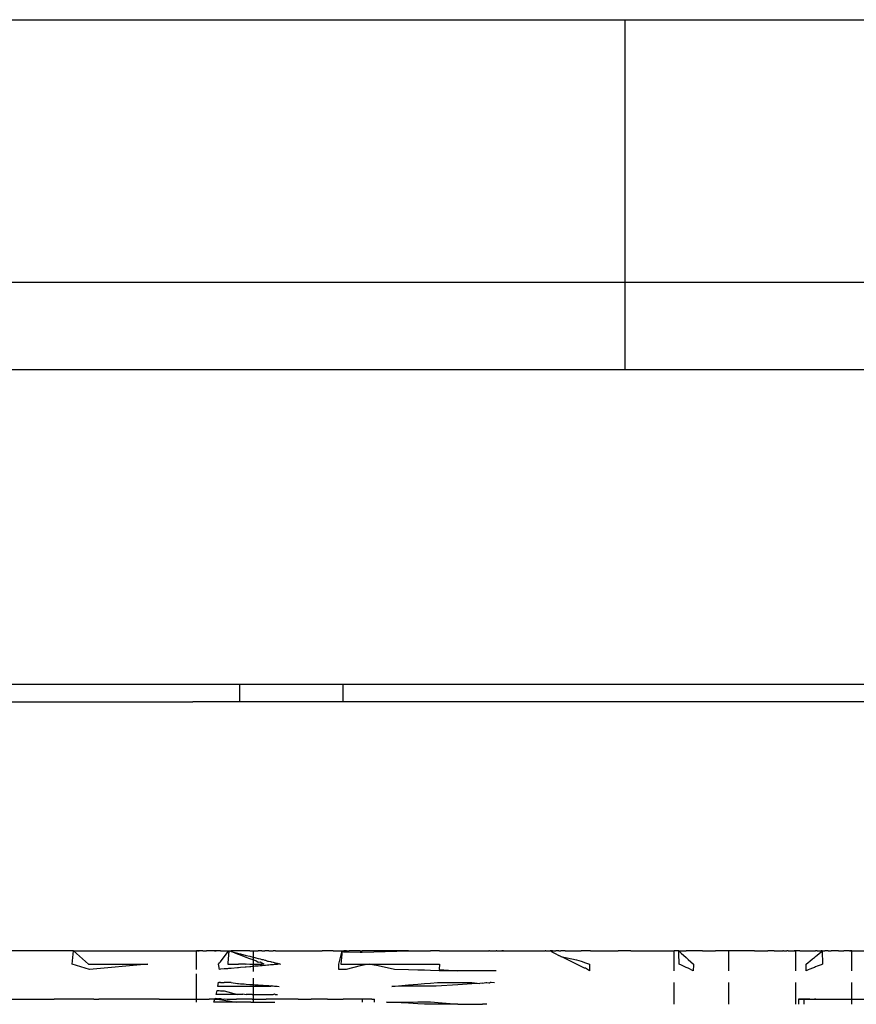
# Model space of a CAD drawing. Units: millimetres. Extents: x -5374 to 5631, y -8390 to 6962.
# Drawn here: x 179 to 216, y -886 to -843 of the extents above; entities that cross this region are included whole.
import ezdxf

# ---------------------------------------------------------------- set-up
doc = ezdxf.new("R2010")
doc.units = ezdxf.units.MM
doc.layers.add('InterSystem - drawing', color=7, linetype='Continuous')

msp = doc.modelspace()

# ---------------------------------------------------------------- linework, layer by layer
at = {"layer": 'InterSystem - drawing'}
for p, q in [((173.038, -843.449), (205.473, -843.449)), ((205.473, -854.849), (205.473, -843.449)), ((205.473, -843.449), (218.678, -843.449)), ((173.038, -854.849), (205.473, -854.849)), ((205.473, -854.849), (218.678, -854.849)), ((205.473, -858.649), (205.473, -854.849)), ((175.94, -858.649), (205.473, -858.649)), ((205.473, -858.649), (218.678, -858.649)), ((177.91, -872.329), (181.132, -872.329)), ((181.132, -872.329), (184.03, -872.329)), ((184.03, -872.329), (186.571, -872.329)), ((186.571, -872.329), (188.726, -872.329)), ((188.726, -873.089), (188.726, -872.329)), ((188.726, -872.329), (188.87, -872.329)), ((188.87, -872.329), (189.378, -872.329)), ((189.378, -872.329), (189.677, -872.329)), ((189.677, -872.329), (189.986, -872.329)), ((189.986, -872.329), (190.547, -872.329)), ((190.547, -872.329), (191.036, -872.329)), ((191.036, -872.329), (191.521, -872.329)), ((191.521, -872.329), (191.932, -872.329)), ((191.932, -872.329), (192.063, -872.329)), ((192.063, -872.329), (192.29, -872.329)), ((192.29, -872.329), (192.454, -872.329)), ((192.454, -872.329), (192.592, -872.329)), ((192.592, -872.329), (192.765, -872.329)), ((192.765, -872.329), (192.839, -872.329)), ((192.839, -872.329), (192.996, -872.329)), ((192.996, -872.329), (193.028, -872.329)), ((193.028, -872.329), (193.149, -872.329)), ((193.149, -872.329), (193.225, -872.329)), ((193.225, -873.089), (193.225, -872.329)), ((193.225, -872.329), (233.257, -872.329)), ((177.91, -873.089), (181.132, -873.089)), ((181.132, -873.089), (184.03, -873.089)), ((184.03, -873.089), (186.571, -873.089)), ((186.571, -873.089), (186.686, -873.089)), ((188.726, -873.089), (186.686, -873.089)), ((188.87, -873.089), (188.726, -873.089)), ((189.378, -873.089), (188.87, -873.089)), ((189.677, -873.089), (189.378, -873.089)), ((189.986, -873.089), (189.677, -873.089)), ((190.547, -873.089), (189.986, -873.089)), ((191.036, -873.089), (190.547, -873.089)), ((191.521, -873.089), (191.036, -873.089)), ((191.932, -873.089), (191.521, -873.089)), ((192.063, -873.089), (191.932, -873.089)), ((192.29, -873.089), (192.063, -873.089)), ((192.454, -873.089), (192.29, -873.089)), ((192.592, -873.089), (192.454, -873.089)), ((192.765, -873.089), (192.592, -873.089)), ((192.839, -873.089), (192.765, -873.089)), ((192.996, -873.089), (192.839, -873.089)), ((193.028, -873.089), (192.996, -873.089)), ((193.149, -873.089), (193.028, -873.089)), ((193.225, -873.089), (193.149, -873.089)), ((203.581, -873.089), (193.225, -873.089)), ((219.706, -873.089), (203.581, -873.089)), ((181.499, -883.919), (176.708, -883.919)), ((181.451, -884.489), (181.499, -883.919)), ((181.499, -883.919), (186.854, -883.919)), ((181.499, -883.919), (182.158, -884.489)), ((186.894, -883.919), (186.854, -883.919)), ((186.924, -883.919), (186.854, -883.919)), ((186.854, -884.145), (186.854, -883.919)), ((186.963, -883.919), (186.894, -883.919)), ((186.894, -883.919), (186.924, -883.919)), ((186.924, -883.919), (186.963, -883.919)), ((187.017, -883.919), (186.963, -883.919)), ((187.096, -883.919), (187.017, -883.919)), ((187.127, -883.919), (187.096, -883.919)), ((187.127, -883.919), (187.211, -883.919)), ((187.211, -883.919), (187.288, -883.919)), ((187.501, -883.919), (187.288, -883.919)), ((187.625, -883.919), (187.501, -883.919)), ((187.625, -883.919), (187.654, -883.919)), ((187.698, -883.919), (187.625, -883.919)), ((187.654, -883.919), (187.698, -883.919)), ((187.761, -883.919), (187.698, -883.919)), ((187.824, -883.919), (187.761, -883.919)), ((187.886, -883.919), (187.824, -883.919)), ((187.886, -883.919), (188.05, -883.919)), ((188.05, -883.919), (188.197, -883.919)), ((188.05, -884.178), (188.197, -883.989)), ((188.197, -883.919), (188.252, -883.919)), ((188.197, -883.989), (188.252, -883.919)), ((188.252, -883.919), (188.209, -884.454)), ((188.252, -883.919), (188.281, -883.919)), ((188.281, -883.919), (188.359, -883.919)), ((188.281, -883.919), (188.359, -883.946)), ((188.631, -883.919), (188.359, -883.919)), ((188.631, -884.059), (188.359, -883.946)), ((188.359, -883.946), (188.631, -884.015)), ((188.678, -883.919), (188.631, -883.919)), ((188.762, -883.919), (188.678, -883.919)), ((189.003, -883.919), (188.762, -883.919)), ((189.162, -883.919), (189.003, -883.919)), ((189.162, -883.919), (189.213, -883.919)), ((189.213, -883.919), (189.267, -883.919)), ((189.267, -883.919), (189.32, -883.919)), ((189.32, -883.919), (189.379, -883.919)), ((189.32, -884.189), (189.32, -883.919)), ((189.379, -883.919), (189.421, -883.919)), ((189.421, -883.919), (189.534, -883.919)), ((189.62, -883.919), (189.534, -883.919)), ((189.692, -883.919), (189.62, -883.919)), ((189.692, -883.919), (189.746, -883.919)), ((189.746, -883.919), (189.821, -883.919)), ((189.853, -883.919), (189.821, -883.919)), ((189.935, -883.919), (189.853, -883.919)), ((189.991, -883.919), (189.935, -883.919)), ((189.991, -883.919), (190.065, -883.919)), ((190.065, -883.919), (190.092, -883.919)), ((190.065, -883.919), (190.118, -883.919)), ((190.092, -883.919), (190.118, -883.919)), ((190.118, -883.919), (190.181, -883.919)), ((190.23, -883.919), (190.181, -883.919)), ((190.28, -883.919), (190.23, -883.919)), ((190.28, -883.919), (190.361, -883.919)), ((190.361, -883.919), (190.454, -883.919)), ((190.454, -883.919), (190.508, -883.919)), ((190.508, -883.919), (190.573, -883.919)), ((190.573, -883.919), (190.83, -883.919)), ((190.83, -883.919), (191.001, -883.919)), ((191.001, -883.919), (191.088, -883.919)), ((191.088, -883.919), (191.424, -883.919)), ((191.424, -883.919), (192.202, -883.919)), ((192.202, -883.919), (192.304, -883.919)), ((192.551, -883.919), (192.304, -883.919)), ((192.782, -883.919), (192.551, -883.919)), ((192.782, -883.919), (192.963, -883.919)), ((192.963, -883.919), (193.031, -883.919)), ((193.031, -883.919), (193.136, -883.919)), ((193.136, -884.09), (193.181, -883.919)), ((193.181, -883.919), (193.136, -884.346)), ((193.136, -883.919), (193.181, -883.919)), ((193.181, -883.919), (193.254, -883.919)), ((193.181, -883.919), (193.254, -883.954)), ((193.365, -883.919), (193.254, -883.919)), ((193.254, -883.954), (193.365, -883.919)), ((193.254, -883.954), (193.968, -883.967)), ((193.365, -883.919), (193.48, -883.919)), ((193.627, -883.919), (193.48, -883.919)), ((193.968, -883.919), (193.627, -883.919)), ((193.968, -883.919), (194.055, -883.919)), ((193.968, -883.967), (194.055, -883.974)), ((194.359, -883.919), (194.055, -883.919)), ((194.055, -883.974), (196.067, -883.919)), ((194.577, -883.919), (194.359, -883.919)), ((196.067, -883.919), (194.577, -883.919)), ((196.067, -883.919), (196.486, -883.919)), ((196.486, -883.919), (196.753, -883.919)), ((196.753, -883.919), (197.013, -883.919)), ((197.405, -883.919), (197.013, -883.919)), ((197.405, -883.919), (198.209, -883.919)), ((198.209, -883.919), (198.414, -883.919)), ((198.414, -883.919), (198.815, -883.919)), ((198.815, -883.919), (199.163, -883.919)), ((199.163, -883.919), (199.282, -883.919)), ((199.282, -883.919), (199.42, -883.919)), ((199.42, -883.919), (199.474, -883.919)), ((199.474, -883.919), (199.557, -883.919)), ((199.586, -883.919), (199.557, -883.919)), ((199.586, -883.919), (199.622, -883.919)), ((199.586, -883.919), (199.66, -883.919)), ((199.622, -883.919), (199.66, -883.919)), ((199.66, -883.919), (199.782, -883.919)), ((199.782, -883.919), (199.84, -883.919)), ((199.84, -883.919), (199.867, -883.919)), ((199.897, -883.919), (199.867, -883.919)), ((199.897, -883.919), (200.006, -883.919)), ((200.006, -883.919), (200.041, -883.919)), ((200.041, -883.919), (200.118, -883.919)), ((200.118, -883.919), (200.163, -883.919)), ((200.191, -883.919), (200.118, -883.919)), ((200.163, -883.919), (200.191, -883.919)), ((200.191, -883.919), (200.239, -883.919)), ((200.239, -883.919), (200.486, -883.919)), ((200.486, -883.919), (200.883, -883.919)), ((200.883, -883.919), (201.094, -883.919)), ((201.094, -883.919), (201.305, -883.919)), ((201.305, -883.919), (201.702, -883.919)), ((201.702, -883.919), (201.827, -883.919)), ((201.827, -883.919), (201.997, -883.919)), ((202.026, -883.919), (201.997, -883.919)), ((202.026, -883.919), (202.124, -883.919)), ((202.124, -883.919), (202.182, -883.919)), ((202.182, -883.919), (202.213, -883.919)), ((202.288, -883.919), (202.213, -883.919)), ((202.213, -883.919), (202.242, -883.919)), ((202.242, -883.919), (202.288, -883.956)), ((202.288, -883.919), (202.242, -883.919)), ((202.321, -883.919), (202.288, -883.919)), ((202.288, -883.919), (202.348, -883.919)), ((202.288, -883.956), (202.321, -883.973)), ((202.321, -883.919), (202.348, -883.919)), ((202.321, -883.973), (202.348, -883.986)), ((202.348, -883.919), (202.405, -883.919)), ((202.348, -883.986), (202.405, -884.015)), ((202.405, -883.919), (202.462, -883.919)), ((202.566, -883.919), (202.462, -883.919)), ((202.602, -883.919), (202.566, -883.919)), ((202.602, -883.919), (202.631, -883.919)), ((202.631, -883.919), (202.683, -883.919)), ((202.877, -883.919), (202.683, -883.919)), ((202.877, -883.919), (202.906, -883.919)), ((202.906, -883.919), (203.025, -883.919)), ((203.025, -883.919), (203.373, -883.919)), ((203.373, -883.919), (203.57, -883.919)), ((203.755, -883.919), (203.57, -883.919)), ((203.979, -883.919), (203.755, -883.919)), ((203.979, -883.919), (205.176, -883.919)), ((205.435, -883.919), (205.176, -883.919)), ((205.718, -883.919), (205.435, -883.919)), ((205.718, -883.919), (206.121, -883.919)), ((206.121, -883.919), (207.611, -883.919)), ((207.807, -883.919), (207.611, -883.919)), ((207.611, -883.947), (207.611, -883.919)), ((207.611, -884.027), (207.611, -883.947)), ((207.807, -883.919), (207.908, -884.008)), ((207.811, -884.015), (207.807, -883.919)), ((207.807, -883.919), (208.132, -883.919)), ((208.22, -883.919), (208.132, -883.919)), ((208.562, -883.919), (208.22, -883.919)), ((208.703, -883.919), (208.562, -883.919)), ((208.833, -883.919), (208.703, -883.919)), ((208.833, -883.919), (208.934, -883.919)), ((208.934, -883.919), (209.068, -883.919)), ((209.068, -883.919), (209.108, -883.919)), ((209.108, -883.919), (209.225, -883.919)), ((209.225, -883.919), (209.309, -883.919)), ((209.309, -883.919), (209.406, -883.919)), ((209.637, -883.919), (209.406, -883.919)), ((209.76, -883.919), (209.637, -883.919)), ((209.987, -883.919), (209.76, -883.919)), ((210.763, -883.919), (209.987, -883.919)), ((209.987, -884.097), (209.987, -883.919)), ((211.1, -883.919), (210.763, -883.919)), ((211.1, -883.919), (211.211, -883.919)), ((211.211, -883.919), (211.358, -883.919)), ((211.358, -883.919), (211.615, -883.919)), ((211.615, -883.919), (211.681, -883.919)), ((211.958, -883.919), (211.681, -883.919)), ((211.958, -883.919), (212.062, -883.919)), ((212.062, -883.919), (212.098, -883.919)), ((212.098, -883.919), (212.173, -883.919)), ((212.173, -883.919), (212.254, -883.919)), ((212.254, -883.919), (212.336, -883.919)), ((212.362, -883.919), (212.336, -883.919)), ((212.362, -883.919), (212.442, -883.919)), ((212.442, -883.919), (212.501, -883.919)), ((212.565, -883.919), (212.501, -883.919)), ((212.565, -883.919), (212.653, -883.919)), ((212.653, -883.919), (212.74, -883.919)), ((212.74, -883.919), (212.829, -883.919)), ((212.902, -883.919), (212.829, -883.919)), ((212.829, -883.919), (212.86, -883.919)), ((212.86, -883.919), (212.902, -883.919)), ((212.976, -883.919), (212.902, -883.919)), ((212.902, -884.035), (212.902, -883.919)), ((213.027, -883.919), (212.976, -883.919)), ((213.065, -883.919), (213.027, -883.919)), ((213.065, -883.919), (213.185, -883.919)), ((213.185, -883.919), (213.337, -883.919)), ((213.337, -883.919), (213.426, -883.919)), ((213.426, -883.919), (213.508, -883.919)), ((213.508, -883.919), (213.624, -883.919)), ((213.624, -883.919), (213.702, -883.919)), ((213.702, -883.919), (213.748, -883.919)), ((213.829, -883.919), (213.748, -883.919)), ((213.829, -883.919), (213.991, -883.919)), ((213.829, -884.096), (213.991, -883.963)), ((214.045, -883.919), (213.991, -883.919)), ((213.991, -883.963), (214.045, -883.919)), ((214.045, -883.919), (214.118, -883.919)), ((214.045, -883.919), (214.061, -884.489)), ((214.118, -883.919), (214.158, -883.919)), ((214.302, -883.919), (214.158, -883.919)), ((214.302, -883.919), (214.329, -883.919)), ((214.329, -883.919), (214.427, -883.919)), ((214.563, -883.919), (214.427, -883.919)), ((214.687, -883.919), (214.563, -883.919)), ((214.749, -883.919), (214.687, -883.919)), ((214.749, -883.919), (214.9, -883.919)), ((214.9, -883.919), (214.975, -883.919)), ((215.061, -883.919), (214.975, -883.919)), ((215.092, -883.919), (215.061, -883.919)), ((215.171, -883.919), (215.092, -883.919)), ((215.225, -883.919), (215.171, -883.919)), ((215.225, -883.919), (215.264, -883.919)), ((215.264, -883.919), (215.334, -883.919)), ((215.306, -883.919), (215.264, -883.919)), ((215.334, -883.919), (215.306, -883.919)), ((215.334, -884.081), (215.334, -883.919)), ((215.334, -883.919), (219.378, -883.919)), ((186.854, -884.489), (186.854, -884.145)), ((187.849, -884.437), (187.886, -884.389)), ((187.886, -884.389), (188.05, -884.178)), ((188.631, -884.015), (188.678, -884.026)), ((188.678, -884.076), (188.631, -884.059)), ((188.678, -884.026), (188.762, -884.048)), ((188.762, -884.108), (188.678, -884.076)), ((188.762, -884.048), (189.003, -884.109)), ((189.003, -884.197), (188.762, -884.108)), ((189.003, -884.109), (189.162, -884.149)), ((189.162, -884.256), (189.003, -884.197)), ((189.162, -884.149), (189.213, -884.162)), ((189.213, -884.275), (189.162, -884.256)), ((189.213, -884.162), (189.267, -884.176)), ((189.267, -884.295), (189.213, -884.275)), ((189.267, -884.176), (189.32, -884.189)), ((189.32, -884.314), (189.267, -884.295)), ((189.32, -884.314), (189.32, -884.189)), ((189.32, -884.189), (189.379, -884.204)), ((189.32, -884.442), (189.32, -884.314)), ((189.379, -884.336), (189.32, -884.314)), ((189.379, -884.204), (189.421, -884.215)), ((189.421, -884.352), (189.379, -884.336)), ((189.421, -884.215), (189.534, -884.243)), ((189.534, -884.414), (189.421, -884.352)), ((189.534, -884.243), (189.62, -884.265)), ((189.62, -884.403), (189.534, -884.414)), ((189.62, -884.265), (189.692, -884.283)), ((189.692, -884.452), (189.62, -884.403)), ((189.692, -884.283), (189.742, -884.296)), ((189.742, -884.296), (189.821, -884.316)), ((189.821, -884.316), (189.853, -884.324)), ((189.853, -884.324), (189.935, -884.362)), ((189.935, -884.362), (189.981, -884.357)), ((189.981, -884.357), (190.065, -884.378)), ((190.065, -884.378), (190.092, -884.385)), ((190.092, -884.385), (190.118, -884.391)), ((190.118, -884.391), (190.181, -884.407)), ((190.181, -884.407), (190.23, -884.42)), ((190.23, -884.42), (190.28, -884.432)), ((193.029, -884.489), (193.136, -884.09)), ((193.136, -884.346), (193.121, -884.489)), ((202.405, -884.015), (202.459, -884.042)), ((202.459, -884.042), (202.566, -884.095)), ((202.566, -884.095), (202.602, -884.114)), ((202.631, -884.128), (202.602, -884.114)), ((202.682, -884.154), (202.631, -884.128)), ((202.877, -884.251), (202.682, -884.154)), ((202.682, -884.154), (203.362, -884.3)), ((202.906, -884.266), (202.877, -884.251)), ((203.018, -884.322), (202.906, -884.266)), ((203.364, -884.495), (203.018, -884.322)), ((203.362, -884.3), (203.57, -884.369)), ((203.57, -884.369), (203.755, -884.43)), ((207.611, -884.505), (207.611, -884.027)), ((207.831, -884.489), (207.811, -884.015)), ((207.908, -884.008), (208.132, -884.208)), ((208.132, -884.208), (208.216, -884.283)), ((208.216, -884.283), (208.447, -884.489)), ((209.987, -884.332), (209.987, -884.097)), ((209.987, -884.489), (209.987, -884.332)), ((212.902, -884.489), (212.902, -884.035)), ((213.35, -884.489), (213.426, -884.427)), ((213.426, -884.427), (213.508, -884.359)), ((213.508, -884.359), (213.624, -884.264)), ((213.624, -884.264), (213.702, -884.2)), ((213.702, -884.2), (213.748, -884.162)), ((213.748, -884.162), (213.829, -884.096)), ((215.334, -884.489), (215.334, -884.081)), ((182.202, -884.719), (181.451, -884.489)), ((182.158, -884.489), (184.733, -884.489)), ((184.733, -884.489), (182.202, -884.719)), ((186.854, -884.719), (186.854, -884.489)), ((187.808, -884.489), (187.849, -884.437)), ((187.824, -884.569), (187.808, -884.489)), ((187.854, -884.719), (187.824, -884.569)), ((187.886, -884.716), (187.854, -884.719)), ((188.05, -884.702), (187.886, -884.716)), ((188.197, -884.689), (188.05, -884.702)), ((188.24, -884.685), (188.197, -884.689)), ((188.209, -884.454), (188.206, -884.489)), ((188.206, -884.489), (188.281, -884.489)), ((188.281, -884.682), (188.24, -884.685)), ((188.281, -884.489), (188.359, -884.489)), ((188.359, -884.675), (188.281, -884.682)), ((188.359, -884.489), (188.631, -884.489)), ((188.631, -884.651), (188.359, -884.675)), ((188.631, -884.489), (188.678, -884.489)), ((188.678, -884.647), (188.631, -884.651)), ((188.762, -884.489), (188.678, -884.489)), ((188.762, -884.64), (188.678, -884.647)), ((188.961, -884.489), (188.762, -884.489)), ((188.959, -884.623), (188.762, -884.64)), ((189.003, -884.619), (188.959, -884.623)), ((188.961, -884.489), (189.003, -884.483)), ((189.003, -884.483), (189.162, -884.489)), ((189.162, -884.605), (189.003, -884.619)), ((189.162, -884.489), (189.213, -884.489)), ((189.213, -884.601), (189.162, -884.605)), ((189.213, -884.489), (189.267, -884.489)), ((189.267, -884.596), (189.213, -884.601)), ((189.267, -884.489), (189.32, -884.489)), ((189.32, -884.592), (189.267, -884.596)), ((189.32, -884.489), (189.32, -884.442)), ((189.32, -884.592), (189.32, -884.489)), ((189.32, -884.489), (189.379, -884.489)), ((189.379, -884.586), (189.32, -884.592)), ((189.32, -884.751), (189.32, -884.592)), ((189.32, -884.804), (189.32, -884.751)), ((189.379, -884.489), (189.421, -884.489)), ((189.421, -884.583), (189.379, -884.586)), ((189.421, -884.489), (189.534, -884.489)), ((189.534, -884.573), (189.421, -884.583)), ((189.534, -884.489), (189.62, -884.489)), ((189.62, -884.565), (189.534, -884.573)), ((189.62, -884.489), (189.692, -884.489)), ((189.692, -884.559), (189.62, -884.565)), ((189.739, -884.47), (189.692, -884.452)), ((189.692, -884.489), (189.739, -884.47)), ((189.738, -884.555), (189.692, -884.559)), ((189.821, -884.548), (189.738, -884.555)), ((189.79, -884.489), (189.739, -884.47)), ((189.853, -884.545), (189.821, -884.548)), ((189.935, -884.538), (189.853, -884.545)), ((189.991, -884.533), (189.935, -884.538)), ((190.065, -884.527), (189.991, -884.533)), ((190.092, -884.524), (190.065, -884.527)), ((190.118, -884.522), (190.092, -884.524)), ((190.181, -884.517), (190.118, -884.522)), ((190.23, -884.512), (190.181, -884.517)), ((190.28, -884.508), (190.23, -884.512)), ((190.28, -884.432), (190.361, -884.453)), ((190.361, -884.501), (190.28, -884.508)), ((190.361, -884.453), (190.454, -884.477)), ((190.454, -884.477), (190.361, -884.501)), ((190.454, -884.477), (190.502, -884.489)), ((193.034, -884.728), (193.029, -884.489)), ((193.136, -884.728), (193.034, -884.728)), ((193.121, -884.489), (193.254, -884.493)), ((193.254, -884.727), (193.136, -884.728)), ((193.254, -884.493), (193.322, -884.489)), ((193.358, -884.727), (193.254, -884.727)), ((193.322, -884.489), (193.36, -884.489)), ((193.968, -884.56), (193.358, -884.727)), ((193.36, -884.489), (193.48, -884.489)), ((193.48, -884.489), (193.627, -884.489)), ((193.627, -884.489), (193.968, -884.489)), ((193.968, -884.489), (194.055, -884.489)), ((194.055, -884.545), (193.968, -884.56)), ((194.055, -884.489), (194.366, -884.489)), ((194.175, -884.523), (194.055, -884.545)), ((194.366, -884.489), (194.175, -884.523)), ((194.366, -884.489), (194.577, -884.489)), ((194.577, -884.534), (194.366, -884.489)), ((194.577, -884.489), (196.067, -884.489)), ((194.611, -884.541), (194.577, -884.534)), ((195.448, -884.719), (194.611, -884.541)), ((196.067, -884.737), (195.448, -884.719)), ((196.067, -884.489), (196.43, -884.489)), ((196.47, -884.748), (196.067, -884.737)), ((196.43, -884.489), (196.475, -884.489)), ((196.753, -884.757), (196.47, -884.748)), ((196.475, -884.489), (196.753, -884.489)), ((196.753, -884.489), (197.013, -884.489)), ((197.013, -884.764), (196.753, -884.757)), ((197.013, -884.489), (197.405, -884.489)), ((197.394, -884.775), (197.013, -884.764)), ((198.209, -884.775), (197.394, -884.775)), ((197.405, -884.489), (197.396, -884.719)), ((197.396, -884.719), (198.209, -884.775)), ((198.414, -884.775), (198.209, -884.775)), ((198.815, -884.775), (198.414, -884.775)), ((199.163, -884.775), (198.815, -884.775)), ((199.282, -884.775), (199.163, -884.775)), ((199.42, -884.775), (199.282, -884.775)), ((199.474, -884.775), (199.42, -884.775)), ((199.557, -884.775), (199.474, -884.775)), ((199.586, -884.775), (199.557, -884.775)), ((199.622, -884.775), (199.586, -884.775)), ((199.66, -884.775), (199.622, -884.775)), ((199.782, -884.775), (199.66, -884.775)), ((199.84, -884.775), (199.782, -884.775)), ((199.866, -884.775), (199.84, -884.775)), ((203.57, -884.598), (203.364, -884.495)), ((203.71, -884.668), (203.57, -884.598)), ((203.755, -884.667), (203.71, -884.668)), ((203.755, -884.43), (203.932, -884.489)), ((203.923, -884.775), (203.755, -884.667)), ((203.932, -884.489), (203.923, -884.775)), ((207.611, -884.542), (207.611, -884.505)), ((207.611, -884.775), (207.611, -884.542)), ((207.924, -884.532), (207.831, -884.489)), ((208.132, -884.63), (207.924, -884.532)), ((208.211, -884.668), (208.132, -884.63)), ((208.439, -884.775), (208.211, -884.668)), ((208.446, -884.515), (208.439, -884.775)), ((208.447, -884.489), (208.446, -884.515)), ((209.987, -884.582), (209.987, -884.489)), ((209.987, -884.775), (209.987, -884.582)), ((212.902, -884.775), (212.902, -884.489)), ((213.344, -884.775), (213.35, -884.489)), ((213.426, -884.743), (213.344, -884.775)), ((213.508, -884.71), (213.426, -884.743)), ((213.624, -884.663), (213.508, -884.71)), ((213.702, -884.632), (213.624, -884.663)), ((213.748, -884.614), (213.702, -884.632)), ((213.829, -884.581), (213.748, -884.614)), ((213.991, -884.517), (213.829, -884.581)), ((214.061, -884.489), (213.991, -884.517)), ((215.334, -884.775), (215.334, -884.489)), ((186.854, -885.094), (186.854, -884.908)), ((186.854, -885.291), (186.854, -885.094)), ((187.776, -885.457), (187.804, -885.277)), ((187.804, -885.277), (187.837, -885.291)), ((189.32, -885.291), (189.32, -885.094)), ((199.586, -885.305), (199.622, -885.277)), ((199.622, -885.277), (199.66, -885.28)), ((199.66, -885.28), (199.796, -885.291)), ((186.854, -885.457), (186.854, -885.291)), ((186.854, -885.635), (186.854, -885.457)), ((186.854, -885.808), (186.854, -885.635)), ((187.702, -885.808), (187.742, -885.635)), ((187.742, -885.635), (187.832, -885.641)), ((187.835, -885.457), (187.776, -885.457)), ((187.832, -885.641), (187.886, -885.644)), ((187.886, -885.457), (187.835, -885.457)), ((187.886, -885.291), (187.837, -885.291)), ((187.886, -885.291), (188.05, -885.291)), ((188.05, -885.457), (187.886, -885.457)), ((187.886, -885.644), (188.05, -885.655)), ((188.197, -885.291), (188.05, -885.291)), ((188.197, -885.457), (188.05, -885.457)), ((188.05, -885.655), (188.631, -885.808)), ((188.238, -885.291), (188.197, -885.291)), ((188.238, -885.457), (188.197, -885.457)), ((188.281, -885.291), (188.238, -885.291)), ((188.281, -885.457), (188.238, -885.457)), ((188.359, -885.291), (188.281, -885.291)), ((188.359, -885.457), (188.281, -885.457)), ((188.359, -885.291), (188.631, -885.334)), ((188.631, -885.457), (188.359, -885.457)), ((188.631, -885.334), (188.678, -885.337)), ((188.678, -885.457), (188.631, -885.457)), ((188.678, -885.337), (188.762, -885.342)), ((188.762, -885.457), (188.678, -885.457)), ((188.762, -885.342), (188.916, -885.353)), ((188.903, -885.457), (188.762, -885.457)), ((189.003, -885.457), (188.903, -885.457)), ((188.916, -885.353), (189.003, -885.359)), ((189.003, -885.359), (189.162, -885.37)), ((189.162, -885.457), (189.003, -885.457)), ((189.162, -885.37), (189.213, -885.373)), ((189.213, -885.457), (189.162, -885.457)), ((189.213, -885.373), (189.267, -885.377)), ((189.267, -885.457), (189.213, -885.457)), ((189.267, -885.377), (189.32, -885.38)), ((189.32, -885.457), (189.267, -885.457)), ((189.32, -885.38), (189.32, -885.291)), ((189.32, -885.457), (189.32, -885.38)), ((189.32, -885.38), (189.379, -885.384)), ((189.379, -885.457), (189.32, -885.457)), ((189.32, -885.808), (189.32, -885.457)), ((189.379, -885.384), (189.421, -885.387)), ((189.421, -885.457), (189.379, -885.457)), ((189.421, -885.387), (189.534, -885.395)), ((189.534, -885.457), (189.421, -885.457)), ((189.534, -885.395), (189.617, -885.4)), ((189.616, -885.457), (189.534, -885.457)), ((189.692, -885.457), (189.616, -885.457)), ((189.617, -885.4), (189.692, -885.406)), ((189.692, -885.406), (189.746, -885.409)), ((189.746, -885.457), (189.692, -885.457)), ((189.746, -885.409), (189.821, -885.414)), ((189.821, -885.457), (189.746, -885.457)), ((189.821, -885.414), (189.853, -885.416)), ((189.853, -885.457), (189.821, -885.457)), ((189.853, -885.416), (189.935, -885.422)), ((189.935, -885.457), (189.853, -885.457)), ((189.935, -885.422), (189.991, -885.426)), ((189.991, -885.457), (189.935, -885.457)), ((189.991, -885.426), (190.065, -885.431)), ((190.065, -885.457), (189.991, -885.457)), ((190.065, -885.431), (190.092, -885.433)), ((190.118, -885.434), (190.065, -885.457)), ((190.092, -885.433), (190.118, -885.434)), ((190.118, -885.434), (190.181, -885.439)), ((190.181, -885.439), (190.238, -885.443)), ((190.238, -885.443), (190.271, -885.445)), ((190.271, -885.445), (190.361, -885.451)), ((190.361, -885.451), (190.448, -885.457)), ((195.339, -885.457), (196.067, -885.396)), ((196.067, -885.455), (195.339, -885.457)), ((196.067, -885.396), (196.47, -885.362)), ((196.47, -885.455), (196.067, -885.455)), ((196.47, -885.362), (196.753, -885.339)), ((196.753, -885.454), (196.47, -885.455)), ((196.753, -885.339), (197.013, -885.317)), ((197.013, -885.454), (196.753, -885.454)), ((197.013, -885.317), (197.32, -885.291)), ((197.272, -885.453), (197.013, -885.454)), ((198.209, -885.393), (197.272, -885.453)), ((197.32, -885.291), (198.209, -885.291)), ((198.209, -885.291), (198.414, -885.291)), ((198.414, -885.38), (198.209, -885.393)), ((198.414, -885.291), (198.815, -885.291)), ((198.815, -885.354), (198.414, -885.38)), ((198.815, -885.291), (199.163, -885.332)), ((199.163, -885.332), (198.815, -885.354)), ((199.282, -885.324), (199.163, -885.332)), ((199.282, -885.324), (199.42, -885.291)), ((199.42, -885.291), (199.474, -885.291)), ((199.474, -885.291), (199.557, -885.307)), ((199.557, -885.307), (199.586, -885.305)), ((207.611, -885.783), (207.611, -885.291)), ((209.987, -885.783), (209.987, -885.291)), ((212.902, -885.783), (212.902, -885.291)), ((215.334, -885.783), (215.334, -885.291)), ((178.393, -886.009), (180.346, -886.009)), ((180.346, -886.009), (180.67, -886.009)), ((180.845, -886.009), (180.67, -886.009)), ((182.046, -886.009), (180.845, -886.009)), ((182.387, -886.009), (182.046, -886.009)), ((182.387, -886.009), (182.6, -886.009)), ((184.145, -886.009), (182.6, -886.009)), ((185.228, -886.009), (184.145, -886.009)), ((185.228, -886.009), (185.521, -886.009)), ((185.521, -886.009), (186.813, -886.009)), ((186.813, -886.009), (186.854, -886.009)), ((186.854, -885.976), (186.854, -885.808)), ((186.854, -886.009), (186.854, -885.976)), ((186.854, -886.138), (186.854, -886.009)), ((186.854, -886.009), (186.894, -886.009)), ((186.894, -886.009), (186.963, -886.009)), ((186.963, -886.009), (187.017, -886.009)), ((187.017, -886.009), (187.096, -886.009)), ((187.096, -886.009), (187.127, -886.009)), ((187.127, -886.009), (187.211, -886.009)), ((187.211, -886.009), (187.288, -886.009)), ((187.288, -886.009), (187.403, -886.009)), ((187.501, -886.009), (187.403, -886.009)), ((187.607, -886.009), (187.501, -886.009)), ((187.605, -886.138), (187.646, -886.009)), ((187.654, -886.138), (187.605, -886.138)), ((187.646, -886.009), (187.607, -886.009)), ((187.646, -886.009), (187.656, -885.976)), ((187.646, -886.009), (187.761, -886.009)), ((187.761, -886.138), (187.654, -886.138)), ((187.656, -885.976), (187.761, -885.983)), ((187.761, -885.808), (187.702, -885.808)), ((187.829, -885.808), (187.761, -885.808)), ((187.761, -886.009), (187.761, -885.983)), ((187.761, -886.009), (187.827, -885.987)), ((187.761, -886.009), (188.59, -886.138)), ((187.824, -886.138), (187.761, -886.138)), ((187.886, -886.138), (187.824, -886.138)), ((187.827, -885.987), (187.886, -885.99)), ((187.886, -885.808), (187.829, -885.808)), ((188.05, -885.808), (187.886, -885.808)), ((187.886, -885.99), (187.981, -886.009)), ((187.981, -886.138), (187.886, -886.138)), ((187.981, -886.009), (188.05, -886.001)), ((188.05, -886.138), (187.981, -886.138)), ((188.197, -885.808), (188.05, -885.808)), ((188.05, -886.001), (188.178, -886.009)), ((188.197, -886.138), (188.05, -886.138)), ((188.178, -886.009), (188.238, -886.012)), ((188.238, -885.808), (188.197, -885.808)), ((188.238, -886.138), (188.197, -886.138)), ((188.281, -885.808), (188.238, -885.808)), ((188.238, -886.012), (188.281, -886.015)), ((188.281, -886.138), (188.238, -886.138)), ((188.359, -885.808), (188.281, -885.808)), ((188.281, -886.015), (188.359, -886.02)), ((188.359, -886.138), (188.281, -886.138)), ((188.631, -885.808), (188.359, -885.808)), ((188.359, -886.02), (188.59, -886.009)), ((188.59, -886.138), (188.359, -886.138)), ((188.631, -886.009), (188.59, -886.009)), ((188.631, -886.138), (188.59, -886.138)), ((188.678, -885.808), (188.631, -885.808)), ((188.678, -886.009), (188.631, -886.009)), ((188.678, -886.138), (188.631, -886.138)), ((188.762, -885.808), (188.678, -885.808)), ((188.762, -886.009), (188.678, -886.009)), ((188.762, -886.138), (188.678, -886.138)), ((188.856, -885.808), (188.762, -885.808)), ((188.816, -886.009), (188.762, -886.009)), ((188.79, -886.138), (188.762, -886.138)), ((189.003, -886.138), (188.79, -886.138)), ((189.003, -886.009), (188.816, -886.009)), ((188.856, -885.808), (188.861, -885.783)), ((188.861, -885.783), (189.003, -885.808)), ((189.162, -885.808), (189.003, -885.808)), ((189.162, -886.009), (189.003, -886.009)), ((189.162, -886.138), (189.003, -886.138)), ((189.213, -885.808), (189.162, -885.808)), ((189.213, -886.009), (189.162, -886.009)), ((189.213, -886.138), (189.162, -886.138)), ((189.267, -885.808), (189.213, -885.808)), ((189.267, -886.009), (189.213, -886.009)), ((189.213, -886.138), (189.267, -886.138)), ((189.267, -885.808), (189.32, -885.808)), ((189.267, -886.009), (189.32, -886.009)), ((189.267, -886.138), (189.32, -886.138)), ((189.32, -886.009), (189.32, -885.808)), ((189.32, -885.808), (189.379, -885.808)), ((189.32, -886.009), (189.379, -886.009)), ((189.32, -886.138), (189.32, -886.009)), ((189.32, -886.138), (189.379, -886.138)), ((189.379, -885.808), (189.421, -885.808)), ((189.379, -886.009), (189.421, -886.009)), ((189.379, -886.138), (189.421, -886.138)), ((189.421, -885.808), (189.534, -885.808)), ((189.421, -886.009), (189.534, -886.009)), ((189.421, -886.138), (189.534, -886.138)), ((189.534, -885.808), (189.613, -885.808)), ((189.534, -886.009), (189.609, -886.009)), ((189.534, -886.138), (189.609, -886.138)), ((189.609, -886.009), (189.692, -886.009)), ((189.609, -886.138), (189.692, -886.138)), ((189.613, -885.808), (189.692, -885.808)), ((189.692, -885.808), (189.746, -885.808)), ((189.692, -886.009), (189.746, -886.009)), ((189.692, -886.138), (189.746, -886.138)), ((189.746, -885.808), (189.821, -885.808)), ((189.746, -886.009), (189.821, -886.009)), ((189.746, -886.138), (189.821, -886.138)), ((189.821, -885.808), (189.853, -885.808)), ((189.821, -886.009), (189.881, -886.009)), ((189.821, -886.138), (189.881, -886.138)), ((189.853, -885.808), (189.935, -885.808)), ((189.935, -886.009), (189.881, -886.009)), ((189.881, -886.138), (189.935, -886.138)), ((189.935, -885.808), (189.991, -885.808)), ((189.991, -886.009), (189.935, -886.009)), ((189.935, -886.138), (189.991, -886.138)), ((189.991, -885.808), (190.065, -885.808)), ((190.065, -886.009), (189.991, -886.009)), ((189.991, -886.138), (190.065, -886.138)), ((190.065, -885.808), (190.092, -885.808)), ((190.092, -886.009), (190.065, -886.009)), ((190.065, -886.138), (190.092, -886.138)), ((190.092, -885.808), (190.118, -885.808)), ((190.118, -886.009), (190.092, -886.009)), ((190.092, -886.138), (190.118, -886.138)), ((190.118, -885.808), (190.181, -885.808)), ((190.181, -886.009), (190.118, -886.009)), ((190.118, -886.138), (190.181, -886.138)), ((190.181, -885.808), (190.246, -885.783)), ((190.258, -886.009), (190.181, -886.009)), ((190.181, -886.138), (190.255, -886.138)), ((190.263, -885.808), (190.246, -885.783)), ((190.298, -886.009), (190.258, -886.009)), ((190.263, -885.808), (190.364, -885.808)), ((190.361, -886.009), (190.298, -886.009)), ((190.454, -886.009), (190.361, -886.009)), ((190.507, -886.009), (190.454, -886.009)), ((190.573, -886.009), (190.507, -886.009)), ((190.83, -886.009), (190.573, -886.009)), ((191.001, -886.009), (190.83, -886.009)), ((191.094, -886.009), (191.001, -886.009)), ((191.271, -886.009), (191.094, -886.009)), ((191.271, -886.009), (191.335, -886.009)), ((191.335, -886.009), (191.424, -886.009)), ((191.424, -886.009), (191.829, -886.009)), ((192.202, -886.009), (191.829, -886.009)), ((192.304, -886.009), (192.202, -886.009)), ((192.432, -886.009), (192.304, -886.009)), ((192.506, -886.009), (192.432, -886.009)), ((192.549, -886.009), (192.506, -886.009)), ((192.549, -886.009), (192.774, -886.009)), ((192.774, -886.009), (192.821, -886.009)), ((192.821, -886.009), (192.963, -886.009)), ((192.963, -886.009), (193.034, -886.009)), ((193.034, -886.009), (193.136, -886.009)), ((193.136, -886.009), (193.223, -886.009)), ((193.254, -886.009), (193.223, -886.009)), ((193.358, -886.009), (193.254, -886.009)), ((193.421, -886.009), (193.358, -886.009)), ((193.48, -886.009), (193.421, -886.009)), ((193.627, -886.009), (193.48, -886.009)), ((193.768, -886.009), (193.627, -886.009)), ((193.968, -886.009), (193.768, -886.009)), ((194.054, -886.009), (193.968, -886.009)), ((194.054, -886.009), (194.054, -886.138)), ((194.359, -886.009), (194.054, -886.009)), ((194.427, -886.009), (194.359, -886.009)), ((194.473, -886.009), (194.427, -886.009)), ((194.473, -886.009), (194.585, -886.009)), ((194.585, -886.138), (194.585, -886.009)), ((195.1, -886.138), (196.067, -886.137)), ((196.067, -886.189), (195.1, -886.138)), ((196.067, -886.137), (196.47, -886.136)), ((196.47, -886.136), (196.753, -886.135)), ((196.753, -886.135), (197.013, -886.135)), ((197.013, -886.135), (198.209, -886.237)), ((207.611, -886.237), (207.611, -885.783)), ((209.987, -886.237), (209.987, -885.783)), ((212.902, -886.237), (212.902, -885.783)), ((213.005, -886.009), (213.005, -886.237)), ((213.005, -886.009), (213.065, -886.009)), ((213.258, -886.009), (213.005, -886.009)), ((213.065, -886.009), (213.163, -886.009)), ((213.163, -886.009), (213.258, -886.009)), ((213.34, -886.009), (213.258, -886.009)), ((213.258, -886.237), (213.258, -886.009)), ((213.258, -886.009), (213.612, -886.009)), ((213.426, -886.009), (213.34, -886.009)), ((213.508, -886.009), (213.426, -886.009)), ((213.508, -886.009), (213.603, -886.009)), ((213.603, -886.009), (213.702, -886.009)), ((213.612, -886.009), (214.765, -886.009)), ((213.77, -886.009), (213.702, -886.009)), ((213.77, -886.009), (213.829, -886.009)), ((213.829, -886.009), (213.905, -886.009)), ((213.905, -886.009), (213.991, -886.009)), ((213.991, -886.009), (214.118, -886.009)), ((214.118, -886.009), (214.158, -886.009)), ((214.158, -886.009), (214.302, -886.009)), ((214.302, -886.009), (214.329, -886.009)), ((214.329, -886.009), (214.382, -886.009)), ((214.382, -886.009), (214.427, -886.009)), ((214.427, -886.009), (214.563, -886.009)), ((214.563, -886.009), (214.635, -886.009)), ((214.635, -886.009), (214.687, -886.009)), ((214.687, -886.009), (214.726, -886.009)), ((214.726, -886.009), (214.765, -886.009)), ((214.765, -886.009), (214.9, -886.009)), ((214.765, -886.009), (216.798, -886.009)), ((214.9, -886.009), (214.953, -886.009)), ((214.953, -886.009), (215.061, -886.009)), ((215.061, -886.009), (215.092, -886.009)), ((215.092, -886.009), (215.171, -886.009)), ((215.171, -886.009), (215.242, -886.009)), ((215.242, -886.009), (215.306, -886.009)), ((215.306, -886.009), (215.334, -886.009)), ((215.334, -886.009), (215.334, -885.783)), ((215.334, -886.237), (215.334, -886.009)), ((215.334, -886.009), (215.608, -886.009)), ((196.47, -886.211), (196.067, -886.189)), ((196.753, -886.226), (196.47, -886.211)), ((196.965, -886.237), (196.753, -886.226)), ((197.013, -886.237), (196.965, -886.237)), ((198.209, -886.237), (197.013, -886.237)), ((198.209, -886.237), (198.414, -886.237)), ((198.414, -886.237), (198.815, -886.237)), ((198.815, -886.237), (199.163, -886.237)), ((199.163, -886.237), (199.282, -886.237)), ((199.42, -886.237), (199.282, -886.237)), ((199.466, -886.237), (199.42, -886.237))]:
    msp.add_line(p, q, dxfattribs=at)

doc.saveas('drawing.dxf')
